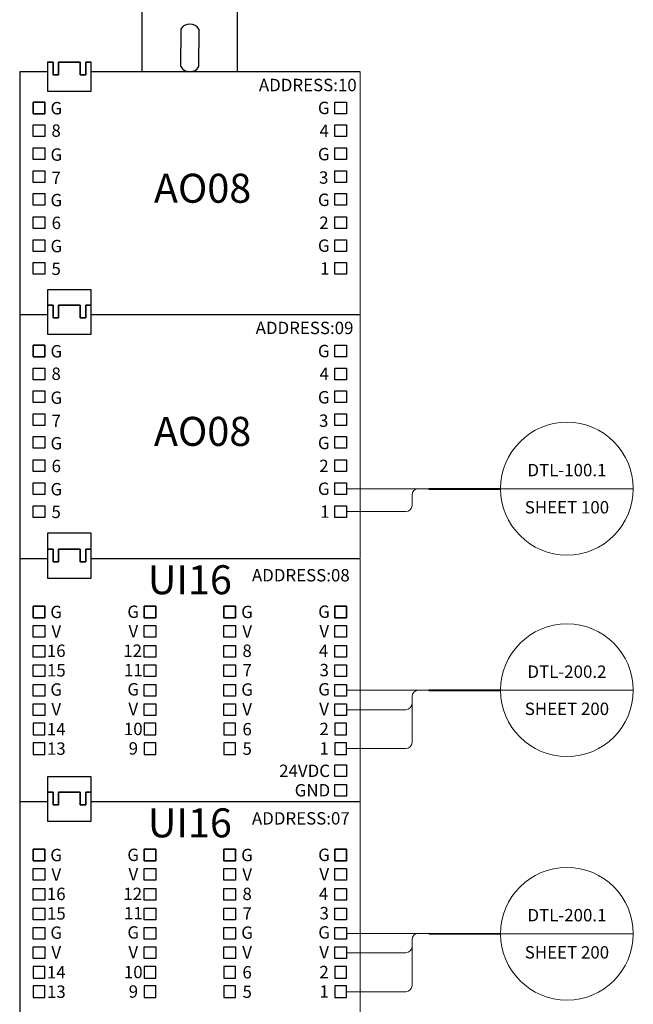
# Model space of a CAD drawing. Units: inches. Extents: x -92 to 26, y -30 to 24.
# Drawn here: x 21 to 26, y 8 to 16 of the extents above; entities that cross this region are included whole.
import ezdxf
from ezdxf.enums import TextEntityAlignment as Align

# ---------------------------------------------------------------- set-up
doc = ezdxf.new("R2010")
doc.units = ezdxf.units.IN
doc.header["$MEASUREMENT"] = 0
doc.styles.get("Standard").update_dxf_attribs({"font": 'arial.ttf'})

msp = doc.modelspace()

# ---------------------------------------------------------------- linework, layer by layer
at = {"color": 18, "linetype": 'Continuous', "true_color": 0x000000}
for p, q in [((22.0257, 15.4771), (22.0257, 20.0142)), ((22.7931, 15.4771), (22.7931, 20.0142)), ((22.3356, 15.8218), (22.3356, 15.6699)), ((22.3356, 15.8218), (22.3356, 15.6699)), ((22.4832, 15.8218), (22.4832, 15.6699)), ((22.4832, 15.8218), (22.4832, 15.6699)), ((22.3356, 15.5179), (22.3356, 15.6699)), ((22.3356, 15.5179), (22.3356, 15.6699)), ((22.4832, 15.5179), (22.4832, 15.6699)), ((22.4832, 15.5179), (22.4832, 15.6699)), ((21.2609, 15.554), (21.2609, 15.3199)), ((21.2609, 15.554), (21.3048, 15.554)), ((21.3048, 15.554), (21.2609, 15.554)), ((21.3048, 15.554), (21.2609, 15.554)), ((21.3048, 15.554), (21.2609, 15.554)), ((21.2609, 15.554), (21.2609, 15.3199)), ((21.2609, 15.554), (21.3048, 15.554)), ((21.3048, 15.554), (21.2609, 15.554)), ((21.3048, 15.554), (21.2609, 15.554)), ((21.3048, 15.554), (21.2609, 15.554)), ((21.3048, 15.4516), (21.3048, 15.554)), ((21.3048, 15.554), (21.3048, 15.4516)), ((21.3048, 15.4516), (21.3048, 15.554)), ((21.3048, 15.554), (21.3048, 15.4516)), ((21.3048, 15.4516), (21.3048, 15.554)), ((21.3048, 15.554), (21.3048, 15.4516)), ((21.3048, 15.4516), (21.3048, 15.554)), ((21.3048, 15.554), (21.3048, 15.4516)), ((21.3487, 15.4516), (21.3487, 15.554)), ((21.3487, 15.554), (21.3487, 15.4516)), ((21.3487, 15.4516), (21.3487, 15.554)), ((21.3487, 15.554), (21.5244, 15.554)), ((21.5244, 15.554), (21.3487, 15.554)), ((21.3487, 15.554), (21.5244, 15.554)), ((21.5244, 15.554), (21.3487, 15.554)), ((21.5244, 15.554), (21.3487, 15.554)), ((21.3487, 15.554), (21.3487, 15.4516)), ((21.3487, 15.4516), (21.3487, 15.554)), ((21.3487, 15.554), (21.3487, 15.4516)), ((21.3487, 15.4516), (21.3487, 15.554)), ((21.3487, 15.554), (21.5244, 15.554)), ((21.5244, 15.554), (21.3487, 15.554)), ((21.3487, 15.554), (21.5244, 15.554)), ((21.5244, 15.554), (21.3487, 15.554)), ((21.5244, 15.554), (21.3487, 15.554)), ((21.3487, 15.554), (21.3487, 15.4516)), ((21.5244, 15.4516), (21.5244, 15.554)), ((21.5244, 15.554), (21.5244, 15.4516)), ((21.5244, 15.4516), (21.5244, 15.554)), ((21.5244, 15.554), (21.5244, 15.4516)), ((21.5244, 15.4516), (21.5244, 15.554)), ((21.5244, 15.554), (21.5244, 15.4516)), ((21.5244, 15.4516), (21.5244, 15.554)), ((21.5244, 15.554), (21.5244, 15.4516)), ((21.5683, 15.4516), (21.5683, 15.554)), ((21.5683, 15.554), (21.5683, 15.4516)), ((21.5683, 15.4516), (21.5683, 15.554)), ((21.5683, 15.554), (21.6122, 15.554)), ((21.6122, 15.554), (21.5683, 15.554)), ((21.5683, 15.554), (21.6122, 15.554)), ((21.6122, 15.554), (21.5683, 15.554)), ((21.6122, 15.554), (21.5683, 15.554)), ((21.5683, 15.554), (21.5683, 15.4516)), ((21.5683, 15.4516), (21.5683, 15.554)), ((21.5683, 15.554), (21.5683, 15.4516)), ((21.5683, 15.4516), (21.5683, 15.554)), ((21.5683, 15.554), (21.6122, 15.554)), ((21.6122, 15.554), (21.5683, 15.554)), ((21.5683, 15.554), (21.6122, 15.554)), ((21.6122, 15.554), (21.5683, 15.554)), ((21.6122, 15.554), (21.5683, 15.554)), ((21.5683, 15.554), (21.5683, 15.4516)), ((21.6122, 15.3199), (21.6122, 15.554)), ((21.6122, 15.3199), (21.6122, 15.554)), ((21.0356, 15.4771), (21.0356, 13.5145)), ((21.2609, 15.4771), (21.0356, 15.4771)), ((21.2609, 15.4771), (21.0356, 15.4771)), ((21.0356, 15.4771), (21.0356, 12.7295)), ((21.2609, 15.4771), (21.0356, 15.4771)), ((21.2609, 15.4771), (21.0356, 15.4771)), ((21.3048, 15.4516), (21.3487, 15.4516)), ((21.3487, 15.4516), (21.3048, 15.4516)), ((21.3048, 15.4516), (21.3487, 15.4516)), ((21.3487, 15.4516), (21.3048, 15.4516)), ((21.3048, 15.4516), (21.3487, 15.4516)), ((21.3487, 15.4516), (21.3048, 15.4516)), ((21.3048, 15.4516), (21.3487, 15.4516)), ((21.3487, 15.4516), (21.3048, 15.4516)), ((21.5244, 15.4516), (21.5683, 15.4516)), ((21.5683, 15.4516), (21.5244, 15.4516)), ((21.5244, 15.4516), (21.5683, 15.4516)), ((21.5683, 15.4516), (21.5244, 15.4516)), ((21.5244, 15.4516), (21.5683, 15.4516)), ((21.5683, 15.4516), (21.5244, 15.4516)), ((21.5244, 15.4516), (21.5683, 15.4516)), ((21.5683, 15.4516), (21.5244, 15.4516)), ((23.7832, 15.4771), (21.6122, 15.4771)), ((23.7832, 15.4771), (21.6122, 15.4771)), ((23.7832, 15.4771), (21.6122, 15.4771)), ((23.7832, 15.4771), (21.6122, 15.4771)), ((23.7832, 15.4771), (21.6122, 15.4771)), ((23.7832, 15.4771), (21.6122, 15.4771)), ((21.2609, 15.3199), (21.6122, 15.3199)), ((21.6122, 13.7158), (21.2609, 13.7158)), ((21.2609, 13.7158), (21.2609, 13.5914)), ((21.6122, 13.7158), (21.2609, 13.7158)), ((21.2609, 13.7158), (21.2609, 13.5914)), ((21.6122, 13.5914), (21.6122, 13.7158)), ((21.6122, 13.5914), (21.6122, 13.7158)), ((21.0356, 13.5145), (21.0356, 11.5519)), ((21.2609, 13.5145), (21.0356, 13.5145)), ((21.2609, 13.5145), (21.0356, 13.5145)), ((21.0356, 13.5145), (21.0356, 11.5519)), ((21.2609, 13.5145), (21.0356, 13.5145)), ((21.2609, 13.5145), (21.0356, 13.5145)), ((21.0356, 13.5145), (21.0356, 11.5519)), ((21.0356, 13.5145), (21.0356, 10.7668)), ((21.2609, 13.5914), (21.2609, 13.3572)), ((21.2609, 13.5914), (21.3048, 13.5914)), ((21.3048, 13.5914), (21.2609, 13.5914)), ((21.3048, 13.5914), (21.2609, 13.5914)), ((21.3048, 13.5914), (21.2609, 13.5914)), ((21.2609, 13.5914), (21.2609, 13.3572)), ((21.2609, 13.5914), (21.3048, 13.5914)), ((21.3048, 13.5914), (21.2609, 13.5914)), ((21.3048, 13.5914), (21.2609, 13.5914)), ((21.3048, 13.5914), (21.2609, 13.5914)), ((21.3048, 13.489), (21.3048, 13.5914)), ((21.3048, 13.5914), (21.3048, 13.489)), ((21.3048, 13.489), (21.3048, 13.5914)), ((21.3048, 13.5914), (21.3048, 13.489)), ((21.3048, 13.489), (21.3048, 13.5914)), ((21.3048, 13.5914), (21.3048, 13.489)), ((21.3048, 13.489), (21.3048, 13.5914)), ((21.3048, 13.5914), (21.3048, 13.489)), ((21.3487, 13.489), (21.3487, 13.5914)), ((21.3487, 13.5914), (21.3487, 13.489)), ((21.3487, 13.489), (21.3487, 13.5914)), ((21.3487, 13.5914), (21.5244, 13.5914)), ((21.5244, 13.5914), (21.3487, 13.5914)), ((21.3487, 13.5914), (21.5244, 13.5914)), ((21.5244, 13.5914), (21.3487, 13.5914)), ((21.5244, 13.5914), (21.3487, 13.5914)), ((21.3487, 13.5914), (21.3487, 13.489)), ((21.3487, 13.489), (21.3487, 13.5914)), ((21.3487, 13.5914), (21.3487, 13.489)), ((21.3487, 13.489), (21.3487, 13.5914)), ((21.3487, 13.5914), (21.5244, 13.5914)), ((21.5244, 13.5914), (21.3487, 13.5914)), ((21.3487, 13.5914), (21.5244, 13.5914)), ((21.5244, 13.5914), (21.3487, 13.5914)), ((21.5244, 13.5914), (21.3487, 13.5914)), ((21.3487, 13.5914), (21.3487, 13.489)), ((21.5244, 13.489), (21.5244, 13.5914)), ((21.5244, 13.5914), (21.5244, 13.489)), ((21.5244, 13.489), (21.5244, 13.5914)), ((21.5244, 13.5914), (21.5244, 13.489)), ((21.5244, 13.489), (21.5244, 13.5914)), ((21.5244, 13.5914), (21.5244, 13.489)), ((21.5244, 13.489), (21.5244, 13.5914)), ((21.5244, 13.5914), (21.5244, 13.489)), ((21.5683, 13.489), (21.5683, 13.5914)), ((21.5683, 13.5914), (21.5683, 13.489)), ((21.5683, 13.489), (21.5683, 13.5914)), ((21.5683, 13.5914), (21.6122, 13.5914)), ((21.6122, 13.5914), (21.5683, 13.5914)), ((21.5683, 13.5914), (21.6122, 13.5914)), ((21.6122, 13.5914), (21.5683, 13.5914)), ((21.6122, 13.5914), (21.5683, 13.5914)), ((21.5683, 13.5914), (21.5683, 13.489)), ((21.5683, 13.489), (21.5683, 13.5914)), ((21.5683, 13.5914), (21.5683, 13.489)), ((21.5683, 13.489), (21.5683, 13.5914)), ((21.5683, 13.5914), (21.6122, 13.5914)), ((21.6122, 13.5914), (21.5683, 13.5914)), ((21.5683, 13.5914), (21.6122, 13.5914)), ((21.6122, 13.5914), (21.5683, 13.5914)), ((21.6122, 13.5914), (21.5683, 13.5914)), ((21.5683, 13.5914), (21.5683, 13.489)), ((21.6122, 13.3572), (21.6122, 13.5914)), ((21.6122, 13.3572), (21.6122, 13.5914)), ((23.7832, 13.5145), (21.6122, 13.5145)), ((23.7832, 13.5145), (21.6122, 13.5145)), ((23.7832, 13.5145), (21.6122, 13.5145)), ((23.7832, 13.5145), (21.6122, 13.5145)), ((23.7832, 13.5145), (21.6122, 13.5145)), ((23.7832, 13.5145), (21.6122, 13.5145)), ((21.3048, 13.489), (21.3487, 13.489)), ((21.3487, 13.489), (21.3048, 13.489)), ((21.3048, 13.489), (21.3487, 13.489)), ((21.3487, 13.489), (21.3048, 13.489)), ((21.3048, 13.489), (21.3487, 13.489)), ((21.3487, 13.489), (21.3048, 13.489)), ((21.3048, 13.489), (21.3487, 13.489)), ((21.3487, 13.489), (21.3048, 13.489)), ((21.5244, 13.489), (21.5683, 13.489)), ((21.5683, 13.489), (21.5244, 13.489)), ((21.5244, 13.489), (21.5683, 13.489)), ((21.5683, 13.489), (21.5244, 13.489)), ((21.5244, 13.489), (21.5683, 13.489)), ((21.5683, 13.489), (21.5244, 13.489)), ((21.5244, 13.489), (21.5683, 13.489)), ((21.5683, 13.489), (21.5244, 13.489)), ((21.2609, 13.3572), (21.6122, 13.3572)), ((21.6122, 11.7532), (21.2609, 11.7532)), ((21.2609, 11.7532), (21.2609, 11.6288)), ((21.6122, 11.6288), (21.6122, 11.7532)), ((21.2609, 11.6227), (21.2609, 11.3885)), ((21.2609, 11.6227), (21.3048, 11.6227)), ((21.3048, 11.6227), (21.2609, 11.6227)), ((21.3048, 11.6227), (21.2609, 11.6227)), ((21.3048, 11.6227), (21.2609, 11.6227)), ((21.2609, 11.6227), (21.2609, 11.3885)), ((21.2609, 11.6227), (21.3048, 11.6227)), ((21.3048, 11.6227), (21.2609, 11.6227)), ((21.3048, 11.6227), (21.2609, 11.6227)), ((21.3048, 11.6227), (21.2609, 11.6227)), ((21.3048, 11.5203), (21.3048, 11.6227)), ((21.3048, 11.6227), (21.3048, 11.5203)), ((21.3048, 11.5203), (21.3048, 11.6227)), ((21.3048, 11.6227), (21.3048, 11.5203)), ((21.3048, 11.5203), (21.3048, 11.6227)), ((21.3048, 11.6227), (21.3048, 11.5203)), ((21.3048, 11.5203), (21.3048, 11.6227)), ((21.3048, 11.6227), (21.3048, 11.5203)), ((21.3487, 11.5203), (21.3487, 11.6227)), ((21.3487, 11.6227), (21.3487, 11.5203)), ((21.3487, 11.5203), (21.3487, 11.6227)), ((21.3487, 11.6227), (21.5244, 11.6227)), ((21.5244, 11.6227), (21.3487, 11.6227)), ((21.3487, 11.6227), (21.5244, 11.6227)), ((21.5244, 11.6227), (21.3487, 11.6227)), ((21.5244, 11.6227), (21.3487, 11.6227)), ((21.3487, 11.6227), (21.3487, 11.5203)), ((21.3487, 11.5203), (21.3487, 11.6227)), ((21.3487, 11.6227), (21.3487, 11.5203)), ((21.3487, 11.5203), (21.3487, 11.6227)), ((21.3487, 11.6227), (21.5244, 11.6227)), ((21.5244, 11.6227), (21.3487, 11.6227)), ((21.3487, 11.6227), (21.5244, 11.6227)), ((21.5244, 11.6227), (21.3487, 11.6227)), ((21.5244, 11.6227), (21.3487, 11.6227)), ((21.3487, 11.6227), (21.3487, 11.5203)), ((21.5244, 11.5203), (21.5244, 11.6227)), ((21.5244, 11.6227), (21.5244, 11.5203)), ((21.5244, 11.5203), (21.5244, 11.6227)), ((21.5244, 11.6227), (21.5244, 11.5203)), ((21.5244, 11.5203), (21.5244, 11.6227)), ((21.5244, 11.6227), (21.5244, 11.5203)), ((21.5244, 11.5203), (21.5244, 11.6227)), ((21.5244, 11.6227), (21.5244, 11.5203)), ((21.5683, 11.5203), (21.5683, 11.6227)), ((21.5683, 11.6227), (21.5683, 11.5203)), ((21.5683, 11.5203), (21.5683, 11.6227)), ((21.5683, 11.6227), (21.6122, 11.6227)), ((21.6122, 11.6227), (21.5683, 11.6227)), ((21.5683, 11.6227), (21.6122, 11.6227)), ((21.6122, 11.6227), (21.5683, 11.6227)), ((21.6122, 11.6227), (21.5683, 11.6227)), ((21.5683, 11.6227), (21.5683, 11.5203)), ((21.5683, 11.5203), (21.5683, 11.6227)), ((21.5683, 11.6227), (21.5683, 11.5203)), ((21.5683, 11.5203), (21.5683, 11.6227)), ((21.5683, 11.6227), (21.6122, 11.6227)), ((21.6122, 11.6227), (21.5683, 11.6227)), ((21.5683, 11.6227), (21.6122, 11.6227)), ((21.6122, 11.6227), (21.5683, 11.6227)), ((21.6122, 11.6227), (21.5683, 11.6227)), ((21.5683, 11.6227), (21.5683, 11.5203)), ((21.6122, 11.3885), (21.6122, 11.6227)), ((21.6122, 11.3885), (21.6122, 11.6227)), ((21.0356, 11.5458), (21.0356, 9.5832)), ((21.2609, 11.5458), (21.0356, 11.5458)), ((21.2609, 11.5458), (21.0356, 11.5458)), ((21.0356, 11.5458), (21.0356, 8.7981)), ((21.2609, 11.5458), (21.0356, 11.5458)), ((21.2609, 11.5458), (21.0356, 11.5458)), ((23.7832, 11.5458), (21.6122, 11.5458)), ((23.7832, 11.5458), (21.6122, 11.5458)), ((23.7832, 11.5458), (21.6122, 11.5458)), ((23.7832, 11.5458), (21.6122, 11.5458)), ((23.7832, 11.5458), (21.6122, 11.5458)), ((21.3048, 11.5203), (21.3487, 11.5203)), ((21.3487, 11.5203), (21.3048, 11.5203)), ((21.3048, 11.5203), (21.3487, 11.5203)), ((21.3487, 11.5203), (21.3048, 11.5203)), ((21.3048, 11.5203), (21.3487, 11.5203)), ((21.3487, 11.5203), (21.3048, 11.5203)), ((21.3048, 11.5203), (21.3487, 11.5203)), ((21.3487, 11.5203), (21.3048, 11.5203)), ((21.5244, 11.5203), (21.5683, 11.5203)), ((21.5683, 11.5203), (21.5244, 11.5203)), ((21.5244, 11.5203), (21.5683, 11.5203)), ((21.5683, 11.5203), (21.5244, 11.5203)), ((21.5244, 11.5203), (21.5683, 11.5203)), ((21.5683, 11.5203), (21.5244, 11.5203)), ((21.5244, 11.5203), (21.5683, 11.5203)), ((21.5683, 11.5203), (21.5244, 11.5203)), ((21.2609, 11.3885), (21.6122, 11.3885)), ((21.6122, 9.7845), (21.2609, 9.7845)), ((21.2609, 9.7845), (21.2609, 9.6601)), ((21.6122, 9.7845), (21.2609, 9.7845)), ((21.2609, 9.7845), (21.2609, 9.6601)), ((21.6122, 9.6601), (21.6122, 9.7845)), ((21.6122, 9.6601), (21.6122, 9.7845)), ((21.2609, 9.6601), (21.2609, 9.4259)), ((21.2609, 9.6601), (21.3048, 9.6601)), ((21.3048, 9.6601), (21.2609, 9.6601)), ((21.3048, 9.6601), (21.2609, 9.6601)), ((21.3048, 9.6601), (21.2609, 9.6601)), ((21.2609, 9.6601), (21.2609, 9.4259)), ((21.2609, 9.6601), (21.3048, 9.6601)), ((21.3048, 9.6601), (21.2609, 9.6601)), ((21.3048, 9.6601), (21.2609, 9.6601)), ((21.3048, 9.6601), (21.2609, 9.6601)), ((21.3048, 9.5576), (21.3048, 9.6601)), ((21.3048, 9.6601), (21.3048, 9.5576)), ((21.3048, 9.5576), (21.3048, 9.6601)), ((21.3048, 9.6601), (21.3048, 9.5576)), ((21.3048, 9.5576), (21.3048, 9.6601)), ((21.3048, 9.6601), (21.3048, 9.5576)), ((21.3048, 9.5576), (21.3048, 9.6601)), ((21.3048, 9.6601), (21.3048, 9.5576)), ((21.3487, 9.5576), (21.3487, 9.6601)), ((21.3487, 9.6601), (21.3487, 9.5576)), ((21.3487, 9.5576), (21.3487, 9.6601)), ((21.3487, 9.6601), (21.5244, 9.6601)), ((21.5244, 9.6601), (21.3487, 9.6601)), ((21.3487, 9.6601), (21.5244, 9.6601)), ((21.5244, 9.6601), (21.3487, 9.6601)), ((21.5244, 9.6601), (21.3487, 9.6601)), ((21.3487, 9.6601), (21.3487, 9.5576)), ((21.3487, 9.5576), (21.3487, 9.6601)), ((21.3487, 9.6601), (21.3487, 9.5576)), ((21.3487, 9.5576), (21.3487, 9.6601)), ((21.3487, 9.6601), (21.5244, 9.6601)), ((21.5244, 9.6601), (21.3487, 9.6601)), ((21.3487, 9.6601), (21.5244, 9.6601)), ((21.5244, 9.6601), (21.3487, 9.6601)), ((21.5244, 9.6601), (21.3487, 9.6601)), ((21.3487, 9.6601), (21.3487, 9.5576)), ((21.5244, 9.5576), (21.5244, 9.6601)), ((21.5244, 9.6601), (21.5244, 9.5576)), ((21.5244, 9.5576), (21.5244, 9.6601)), ((21.5244, 9.6601), (21.5244, 9.5576)), ((21.5244, 9.5576), (21.5244, 9.6601)), ((21.5244, 9.6601), (21.5244, 9.5576)), ((21.5244, 9.5576), (21.5244, 9.6601)), ((21.5244, 9.6601), (21.5244, 9.5576)), ((21.5683, 9.5576), (21.5683, 9.6601)), ((21.5683, 9.6601), (21.5683, 9.5576)), ((21.5683, 9.5576), (21.5683, 9.6601)), ((21.5683, 9.6601), (21.6122, 9.6601)), ((21.6122, 9.6601), (21.5683, 9.6601)), ((21.5683, 9.6601), (21.6122, 9.6601)), ((21.6122, 9.6601), (21.5683, 9.6601)), ((21.6122, 9.6601), (21.5683, 9.6601)), ((21.5683, 9.6601), (21.5683, 9.5576)), ((21.5683, 9.5576), (21.5683, 9.6601)), ((21.5683, 9.6601), (21.5683, 9.5576)), ((21.5683, 9.5576), (21.5683, 9.6601)), ((21.5683, 9.6601), (21.6122, 9.6601)), ((21.6122, 9.6601), (21.5683, 9.6601)), ((21.5683, 9.6601), (21.6122, 9.6601)), ((21.6122, 9.6601), (21.5683, 9.6601)), ((21.6122, 9.6601), (21.5683, 9.6601)), ((21.5683, 9.6601), (21.5683, 9.5576)), ((21.6122, 9.4259), (21.6122, 9.6601)), ((21.6122, 9.4259), (21.6122, 9.6601)), ((21.2609, 9.5832), (21.0356, 9.5832)), ((21.2609, 9.5832), (21.0356, 9.5832)), ((21.0356, 9.5832), (21.0356, 7.6205)), ((21.2609, 9.5832), (21.0356, 9.5832)), ((21.2609, 9.5832), (21.0356, 9.5832)), ((21.3048, 9.5576), (21.3487, 9.5576)), ((21.3487, 9.5576), (21.3048, 9.5576)), ((21.3048, 9.5576), (21.3487, 9.5576)), ((21.3487, 9.5576), (21.3048, 9.5576)), ((21.3048, 9.5576), (21.3487, 9.5576)), ((21.3487, 9.5576), (21.3048, 9.5576)), ((21.3048, 9.5576), (21.3487, 9.5576)), ((21.3487, 9.5576), (21.3048, 9.5576)), ((21.5244, 9.5576), (21.5683, 9.5576)), ((21.5683, 9.5576), (21.5244, 9.5576)), ((21.5244, 9.5576), (21.5683, 9.5576)), ((21.5683, 9.5576), (21.5244, 9.5576)), ((21.5244, 9.5576), (21.5683, 9.5576)), ((21.5683, 9.5576), (21.5244, 9.5576)), ((21.5244, 9.5576), (21.5683, 9.5576)), ((21.5683, 9.5576), (21.5244, 9.5576)), ((23.7832, 9.5832), (21.6122, 9.5832)), ((23.7832, 9.5832), (21.6122, 9.5832)), ((23.7832, 9.5832), (21.6122, 9.5832)), ((23.7832, 9.5832), (21.6122, 9.5832)), ((23.7832, 9.5832), (21.6122, 9.5832)), ((23.7832, 9.5832), (21.6122, 9.5832)), ((21.2609, 9.4259), (21.6122, 9.4259))]:
    msp.add_line(p, q, dxfattribs=at)
at = {"lineweight": 20}
for p, q in [((23.7832, 13.5145), (23.7832, 15.4771)), ((23.7832, 11.5519), (23.7832, 13.5145)), ((23.7832, 11.5519), (23.7832, 13.5145)), ((23.7832, 9.5832), (23.7832, 11.5458)), ((23.7832, 7.6205), (23.7832, 9.5832))]:
    msp.add_line(p, q, dxfattribs=at)
at = {"color": 18, "lineweight": 18, "true_color": 0x000000}
for p, q in [((23.6753, 12.111), (24.3399, 12.111)), ((25.9897, 12.111), (24.9181, 12.111)), ((24.2031, 11.9765), (24.2031, 12.061)), ((23.6753, 11.9265), (24.1531, 11.9265)), ((23.6753, 10.4838), (24.3399, 10.4838)), ((24.2031, 10.063), (24.2031, 10.4338)), ((25.9897, 10.4838), (24.9181, 10.4838)), ((23.6753, 10.3268), (24.1531, 10.3268)), ((24.1531, 10.013), (23.6753, 10.013)), ((23.6753, 8.5211), (24.3399, 8.5211)), ((25.9897, 8.5181), (24.9181, 8.5181)), ((24.2031, 8.1003), (24.2031, 8.4711)), ((23.6753, 8.3642), (24.1531, 8.3642)), ((24.1531, 8.0503), (23.6753, 8.0503))]:
    msp.add_line(p, q, dxfattribs=at)
at = {"lineweight": 40}
for p, q in [((24.3399, 12.111), (24.9181, 12.111)), ((24.3399, 10.4838), (24.9181, 10.4838))]:
    msp.add_line(p, q, dxfattribs=at)
at = {"linetype": 'Continuous', "lineweight": 20}
msp.add_line((23.7832, 11.5458), (21.6122, 11.5458), dxfattribs=at)
at = {"color": 18, "lineweight": 40, "true_color": 0x000000}
msp.add_line((24.3399, 8.5211), (24.9181, 8.5181), dxfattribs=at)
at = {"color": 18, "linetype": 'Continuous', "true_color": 0x000000}
for points in [[(21.2379, 15.1377), (21.2379, 15.2319), (21.1435, 15.2319), (21.1435, 15.1377), (21.2379, 15.1377)], [(21.1435, 15.1377), (21.1435, 15.2319), (21.2379, 15.2319), (21.2379, 15.1377), (21.1435, 15.1377)], [(23.5809, 15.1377), (23.5809, 15.2319), (23.6753, 15.2319), (23.6753, 15.1377), (23.5809, 15.1377)], [(21.1435, 14.9532), (21.1435, 15.0474), (21.2379, 15.0474), (21.2379, 14.9532), (21.1435, 14.9532)], [(23.5809, 14.9532), (23.5809, 15.0474), (23.6753, 15.0474), (23.6753, 14.9532), (23.5809, 14.9532)], [(21.1435, 14.7686), (21.1435, 14.8628), (21.2379, 14.8628), (21.2379, 14.7686), (21.1435, 14.7686)], [(23.5809, 14.7686), (23.5809, 14.8628), (23.6753, 14.8628), (23.6753, 14.7686), (23.5809, 14.7686)], [(21.1435, 14.5841), (21.1435, 14.6783), (21.2379, 14.6783), (21.2379, 14.5841), (21.1435, 14.5841)], [(23.5809, 14.5841), (23.5809, 14.6783), (23.6753, 14.6783), (23.6753, 14.5841), (23.5809, 14.5841)], [(21.1435, 14.3995), (21.1435, 14.4938), (21.2379, 14.4938), (21.2379, 14.3995), (21.1435, 14.3995)], [(23.5809, 14.3995), (23.5809, 14.4938), (23.6753, 14.4938), (23.6753, 14.3995), (23.5809, 14.3995)], [(21.1435, 14.2111), (21.1435, 14.3053), (21.2379, 14.3053), (21.2379, 14.2111), (21.1435, 14.2111)], [(23.5809, 14.2111), (23.5809, 14.3053), (23.6753, 14.3053), (23.6753, 14.2111), (23.5809, 14.2111)], [(21.1435, 14.0265), (21.1435, 14.1207), (21.2379, 14.1207), (21.2379, 14.0265), (21.1435, 14.0265)], [(23.5809, 14.0265), (23.5809, 14.1207), (23.6753, 14.1207), (23.6753, 14.0265), (23.5809, 14.0265)], [(21.1435, 13.842), (21.1435, 13.9362), (21.2379, 13.9362), (21.2379, 13.842), (21.1435, 13.842)], [(23.5809, 13.842), (23.5809, 13.9362), (23.6753, 13.9362), (23.6753, 13.842), (23.5809, 13.842)], [(21.2379, 13.1751), (21.2379, 13.2693), (21.1435, 13.2693), (21.1435, 13.1751), (21.2379, 13.1751)], [(21.1435, 13.1751), (21.1435, 13.2693), (21.2379, 13.2693), (21.2379, 13.1751), (21.1435, 13.1751)], [(23.5809, 13.1751), (23.5809, 13.2693), (23.6753, 13.2693), (23.6753, 13.1751), (23.5809, 13.1751)], [(21.1435, 12.9905), (21.1435, 13.0847), (21.2379, 13.0847), (21.2379, 12.9905), (21.1435, 12.9905)], [(23.5809, 12.9905), (23.5809, 13.0847), (23.6753, 13.0847), (23.6753, 12.9905), (23.5809, 12.9905)], [(21.1435, 12.806), (21.1435, 12.9002), (21.2379, 12.9002), (21.2379, 12.806), (21.1435, 12.806)], [(23.5809, 12.806), (23.5809, 12.9002), (23.6753, 12.9002), (23.6753, 12.806), (23.5809, 12.806)], [(21.1435, 12.6214), (21.1435, 12.7157), (21.2379, 12.7157), (21.2379, 12.6214), (21.1435, 12.6214)], [(23.5809, 12.6214), (23.5809, 12.7157), (23.6753, 12.7157), (23.6753, 12.6214), (23.5809, 12.6214)], [(21.1435, 12.4369), (21.1435, 12.5311), (21.2379, 12.5311), (21.2379, 12.4369), (21.1435, 12.4369)], [(23.5809, 12.4369), (23.5809, 12.5311), (23.6753, 12.5311), (23.6753, 12.4369), (23.5809, 12.4369)], [(21.1435, 12.2484), (21.1435, 12.3426), (21.2379, 12.3426), (21.2379, 12.2484), (21.1435, 12.2484)], [(23.5809, 12.2484), (23.5809, 12.3426), (23.6753, 12.3426), (23.6753, 12.2484), (23.5809, 12.2484)], [(21.1435, 12.0639), (21.1435, 12.1581), (21.2379, 12.1581), (21.2379, 12.0639), (21.1435, 12.0639)], [(23.5809, 12.0639), (23.5809, 12.1581), (23.6753, 12.1581), (23.6753, 12.0639), (23.5809, 12.0639)], [(21.1435, 11.8793), (21.1435, 11.9736), (21.2379, 11.9736), (21.2379, 11.8793), (21.1435, 11.8793)], [(23.5809, 11.8793), (23.5809, 11.9736), (23.6753, 11.9736), (23.6753, 11.8793), (23.5809, 11.8793)], [(21.2379, 11.0689), (21.2379, 11.1631), (21.1435, 11.1631), (21.1435, 11.0689), (21.2379, 11.0689)], [(21.1435, 11.0689), (21.1435, 11.1631), (21.2379, 11.1631), (21.2379, 11.0689), (21.1435, 11.0689)], [(22.1344, 11.0689), (22.1344, 11.1631), (22.0399, 11.1631), (22.0399, 11.0689), (22.1344, 11.0689)], [(22.0399, 11.0689), (22.0399, 11.1631), (22.1344, 11.1631), (22.1344, 11.0689), (22.0399, 11.0689)], [(22.7789, 11.0689), (22.7789, 11.1631), (22.6844, 11.1631), (22.6844, 11.0689), (22.7789, 11.0689)], [(22.6844, 11.0689), (22.6844, 11.1631), (22.7789, 11.1631), (22.7789, 11.0689), (22.6844, 11.0689)], [(23.6753, 11.0689), (23.6753, 11.1631), (23.5809, 11.1631), (23.5809, 11.0689), (23.6753, 11.0689)], [(23.5809, 11.0689), (23.5809, 11.1631), (23.6753, 11.1631), (23.6753, 11.0689), (23.5809, 11.0689)], [(23.6753, 11.0689), (23.6753, 11.1631), (23.5809, 11.1631), (23.5809, 11.0689), (23.6753, 11.0689)], [(23.5809, 11.0689), (23.5809, 11.1631), (23.6753, 11.1631), (23.6753, 11.0689), (23.5809, 11.0689)], [(21.1435, 10.912), (21.1435, 11.0062), (21.2379, 11.0062), (21.2379, 10.912), (21.1435, 10.912)], [(22.0399, 10.912), (22.0399, 11.0062), (22.1344, 11.0062), (22.1344, 10.912), (22.0399, 10.912)], [(22.6844, 10.912), (22.6844, 11.0062), (22.7789, 11.0062), (22.7789, 10.912), (22.6844, 10.912)], [(23.5809, 10.912), (23.5809, 11.0062), (23.6753, 11.0062), (23.6753, 10.912), (23.5809, 10.912)], [(21.1435, 10.7506), (21.1435, 10.8448), (21.2379, 10.8448), (21.2379, 10.7506), (21.1435, 10.7506)], [(22.0399, 10.7506), (22.0399, 10.8448), (22.1344, 10.8448), (22.1344, 10.7506), (22.0399, 10.7506)], [(22.6844, 10.7506), (22.6844, 10.8448), (22.7789, 10.8448), (22.7789, 10.7506), (22.6844, 10.7506)], [(23.5809, 10.7506), (23.5809, 10.8448), (23.6753, 10.8448), (23.6753, 10.7506), (23.5809, 10.7506)], [(21.1435, 10.5936), (21.1435, 10.6878), (21.2379, 10.6878), (21.2379, 10.5936), (21.1435, 10.5936)], [(22.0399, 10.5936), (22.0399, 10.6878), (22.1344, 10.6878), (22.1344, 10.5936), (22.0399, 10.5936)], [(22.6844, 10.5936), (22.6844, 10.6878), (22.7789, 10.6878), (22.7789, 10.5936), (22.6844, 10.5936)], [(23.5809, 10.5936), (23.5809, 10.6878), (23.6753, 10.6878), (23.6753, 10.5936), (23.5809, 10.5936)], [(21.1435, 10.4367), (21.1435, 10.5309), (21.2379, 10.5309), (21.2379, 10.4367), (21.1435, 10.4367)], [(22.0399, 10.4367), (22.0399, 10.5309), (22.1344, 10.5309), (22.1344, 10.4367), (22.0399, 10.4367)], [(22.6844, 10.4367), (22.6844, 10.5309), (22.7789, 10.5309), (22.7789, 10.4367), (22.6844, 10.4367)], [(23.5809, 10.4367), (23.5809, 10.5309), (23.6753, 10.5309), (23.6753, 10.4367), (23.5809, 10.4367)], [(21.1435, 10.2797), (21.1435, 10.3739), (21.2379, 10.3739), (21.2379, 10.2797), (21.1435, 10.2797)], [(22.0399, 10.2797), (22.0399, 10.3739), (22.1344, 10.3739), (22.1344, 10.2797), (22.0399, 10.2797)], [(22.6844, 10.2797), (22.6844, 10.3739), (22.7789, 10.3739), (22.7789, 10.2797), (22.6844, 10.2797)], [(23.5809, 10.2797), (23.5809, 10.3739), (23.6753, 10.3739), (23.6753, 10.2797), (23.5809, 10.2797)], [(21.1435, 10.217), (21.1435, 10.1228), (21.2379, 10.1228), (21.2379, 10.217), (21.1435, 10.217)], [(22.0399, 10.217), (22.0399, 10.1228), (22.1344, 10.1228), (22.1344, 10.217), (22.0399, 10.217)], [(22.6844, 10.217), (22.6844, 10.1228), (22.7789, 10.1228), (22.7789, 10.217), (22.6844, 10.217)], [(23.5809, 10.217), (23.5809, 10.1228), (23.6753, 10.1228), (23.6753, 10.217), (23.5809, 10.217)], [(21.1435, 10.0601), (21.1435, 9.9659), (21.2379, 9.9659), (21.2379, 10.0601), (21.1435, 10.0601)], [(22.0399, 10.0601), (22.0399, 9.9659), (22.1344, 9.9659), (22.1344, 10.0601), (22.0399, 10.0601)], [(22.6844, 10.0601), (22.6844, 9.9659), (22.7789, 9.9659), (22.7789, 10.0601), (22.6844, 10.0601)], [(23.5809, 10.0601), (23.5809, 9.9659), (23.6753, 9.9659), (23.6753, 10.0601), (23.5809, 10.0601)], [(23.5809, 9.7863), (23.5809, 9.8805), (23.6753, 9.8805), (23.6753, 9.7863), (23.5809, 9.7863)], [(23.5809, 9.6293), (23.5809, 9.7235), (23.6753, 9.7235), (23.6753, 9.6293), (23.5809, 9.6293)], [(21.2379, 9.1063), (21.2379, 9.2005), (21.1435, 9.2005), (21.1435, 9.1063), (21.2379, 9.1063)], [(21.2379, 9.1063), (21.2379, 9.2005), (21.1435, 9.2005), (21.1435, 9.1063), (21.2379, 9.1063)], [(21.1435, 9.1063), (21.1435, 9.2005), (21.2379, 9.2005), (21.2379, 9.1063), (21.1435, 9.1063)], [(22.1344, 9.1063), (22.1344, 9.2005), (22.0399, 9.2005), (22.0399, 9.1063), (22.1344, 9.1063)], [(22.0399, 9.1063), (22.0399, 9.2005), (22.1344, 9.2005), (22.1344, 9.1063), (22.0399, 9.1063)], [(22.7789, 9.1063), (22.7789, 9.2005), (22.6844, 9.2005), (22.6844, 9.1063), (22.7789, 9.1063)], [(22.6844, 9.1063), (22.6844, 9.2005), (22.7789, 9.2005), (22.7789, 9.1063), (22.6844, 9.1063)], [(23.6753, 9.1063), (23.6753, 9.2005), (23.5809, 9.2005), (23.5809, 9.1063), (23.6753, 9.1063)], [(23.5809, 9.1063), (23.5809, 9.2005), (23.6753, 9.2005), (23.6753, 9.1063), (23.5809, 9.1063)], [(23.6753, 9.1063), (23.6753, 9.2005), (23.5809, 9.2005), (23.5809, 9.1063), (23.6753, 9.1063)], [(23.5809, 9.1063), (23.5809, 9.2005), (23.6753, 9.2005), (23.6753, 9.1063), (23.5809, 9.1063)], [(21.1435, 8.9493), (21.1435, 9.0436), (21.2379, 9.0436), (21.2379, 8.9493), (21.1435, 8.9493)], [(22.0399, 8.9493), (22.0399, 9.0436), (22.1344, 9.0436), (22.1344, 8.9493), (22.0399, 8.9493)], [(22.6844, 8.9493), (22.6844, 9.0436), (22.7789, 9.0436), (22.7789, 8.9493), (22.6844, 8.9493)], [(23.5809, 8.9493), (23.5809, 9.0436), (23.6753, 9.0436), (23.6753, 8.9493), (23.5809, 8.9493)], [(21.1435, 8.7879), (21.1435, 8.8821), (21.2379, 8.8821), (21.2379, 8.7879), (21.1435, 8.7879)], [(22.0399, 8.7879), (22.0399, 8.8821), (22.1344, 8.8821), (22.1344, 8.7879), (22.0399, 8.7879)], [(22.6844, 8.7879), (22.6844, 8.8821), (22.7789, 8.8821), (22.7789, 8.7879), (22.6844, 8.7879)], [(23.5809, 8.7879), (23.5809, 8.8821), (23.6753, 8.8821), (23.6753, 8.7879), (23.5809, 8.7879)], [(21.1435, 8.631), (21.1435, 8.7252), (21.2379, 8.7252), (21.2379, 8.631), (21.1435, 8.631)], [(22.0399, 8.631), (22.0399, 8.7252), (22.1344, 8.7252), (22.1344, 8.631), (22.0399, 8.631)], [(22.6844, 8.631), (22.6844, 8.7252), (22.7789, 8.7252), (22.7789, 8.631), (22.6844, 8.631)], [(23.5809, 8.631), (23.5809, 8.7252), (23.6753, 8.7252), (23.6753, 8.631), (23.5809, 8.631)], [(21.1435, 8.474), (21.1435, 8.5682), (21.2379, 8.5682), (21.2379, 8.474), (21.1435, 8.474)], [(22.0399, 8.474), (22.0399, 8.5682), (22.1344, 8.5682), (22.1344, 8.474), (22.0399, 8.474)], [(22.6844, 8.474), (22.6844, 8.5682), (22.7789, 8.5682), (22.7789, 8.474), (22.6844, 8.474)], [(23.5809, 8.474), (23.5809, 8.5682), (23.6753, 8.5682), (23.6753, 8.474), (23.5809, 8.474)], [(21.1435, 8.3171), (21.1435, 8.4113), (21.2379, 8.4113), (21.2379, 8.3171), (21.1435, 8.3171)], [(22.0399, 8.3171), (22.0399, 8.4113), (22.1344, 8.4113), (22.1344, 8.3171), (22.0399, 8.3171)], [(22.6844, 8.3171), (22.6844, 8.4113), (22.7789, 8.4113), (22.7789, 8.3171), (22.6844, 8.3171)], [(23.5809, 8.3171), (23.5809, 8.4113), (23.6753, 8.4113), (23.6753, 8.3171), (23.5809, 8.3171)], [(21.1435, 8.2544), (21.1435, 8.1602), (21.2379, 8.1602), (21.2379, 8.2544), (21.1435, 8.2544)], [(22.0399, 8.2544), (22.0399, 8.1602), (22.1344, 8.1602), (22.1344, 8.2544), (22.0399, 8.2544)], [(22.6844, 8.2544), (22.6844, 8.1602), (22.7789, 8.1602), (22.7789, 8.2544), (22.6844, 8.2544)], [(23.5809, 8.2544), (23.5809, 8.1602), (23.6753, 8.1602), (23.6753, 8.2544), (23.5809, 8.2544)], [(21.1435, 8.0974), (21.1435, 8.0032), (21.2379, 8.0032), (21.2379, 8.0974), (21.1435, 8.0974)], [(22.0399, 8.0974), (22.0399, 8.0032), (22.1344, 8.0032), (22.1344, 8.0974), (22.0399, 8.0974)], [(22.6844, 8.0974), (22.6844, 8.0032), (22.7789, 8.0032), (22.7789, 8.0974), (22.6844, 8.0974)], [(23.5809, 8.0974), (23.5809, 8.0032), (23.6753, 8.0032), (23.6753, 8.0974), (23.5809, 8.0974)]]:
    msp.add_lwpolyline(points, dxfattribs=at)
at = {"color": 18, "lineweight": 18, "true_color": 0x000000}
for centre in [(25.4539, 12.111), (25.4539, 10.4838), (25.4539, 8.5181)]:
    msp.add_circle(centre, 0.5358, dxfattribs=at)
at = {"color": 18, "linetype": 'Continuous', "true_color": 0x000000}
for centre, start, end in [((22.4094, 15.7747), 32.57878, 147.42122), ((22.4094, 15.7747), 32.57878, 147.42122), ((22.4094, 15.5651), 212.57878, 327.42122), ((22.4094, 15.5651), 212.57878, 327.42122)]:
    msp.add_arc(centre, 0.0876, start, end, dxfattribs=at)
at = {"color": 18, "lineweight": 18, "true_color": 0x000000}
for centre, start, end in [((24.2531, 12.061), 90, 180), ((24.1531, 11.9765), 270, 360), ((24.2531, 10.4338), 90, 180), ((24.1531, 10.3768), 270, 360), ((24.1531, 10.063), 270, 0), ((24.2531, 8.4711), 90, 180), ((24.1531, 8.4142), 270, 360), ((24.1531, 8.1003), 270, 0)]:
    msp.add_arc(centre, 0.05, start, end, dxfattribs=at)

# ---------------------------------------------------------------- texts
at = {"color": 18, "true_color": 0x000000}
for s, p in [('G', (21.3314, 15.1828)), ('G', (23.4903, 15.185)), ('8', (21.3298, 15.0017)), ('4', (23.494, 15.0004)), ('G', (21.3314, 14.8082)), ('G', (23.4903, 14.8117)), ('7', (21.3305, 14.6204)), ('3', (23.4902, 14.6227)), ('G', (21.3314, 14.4407)), ('G', (23.4903, 14.4429)), ('6', (21.3312, 14.2568)), ('2', (23.4923, 14.2577)), ('G', (21.3314, 14.0696)), ('G', (23.4903, 14.0731)), ('5', (21.3299, 13.8864)), ('1', (23.4995, 13.8886)), ('G', (21.3314, 13.2202)), ('G', (23.4903, 13.2224)), ('8', (21.3298, 13.039)), ('4', (23.494, 13.0377)), ('G', (21.3314, 12.8456)), ('G', (23.4903, 12.8491)), ('7', (21.3305, 12.6578)), ('3', (23.4902, 12.66)), ('G', (21.3314, 12.4781)), ('G', (23.4903, 12.4803)), ('6', (21.3312, 12.2941)), ('2', (23.4923, 12.295)), ('G', (23.4903, 12.1105)), ('G', (21.3314, 12.107)), ('5', (21.3299, 11.9237)), ('1', (23.4995, 11.926)), ('G', (21.3298, 11.1161)), ('G', (21.9516, 11.1178)), ('G', (22.8708, 11.1161)), ('G', (23.4926, 11.1178)), ('V', (21.3313, 10.9591)), ('V', (21.9531, 10.9609)), ('V', (22.8723, 10.9591)), ('V', (23.4941, 10.9609)), ('16', (21.3306, 10.8026)), ('8', (22.8716, 10.8026)), ('15', (21.3315, 10.6449)), ('11', (21.9533, 10.6467)), ('7', (22.8725, 10.6449)), ('3', (23.4942, 10.6467)), ('G', (21.3305, 10.4897)), ('G', (21.9523, 10.4914)), ('G', (22.8715, 10.4897)), ('G', (23.4933, 10.4914)), ('V', (21.3306, 10.3308)), ('V', (21.9524, 10.3325)), ('V', (22.8716, 10.3308)), ('V', (23.4933, 10.3325)), ('14', (21.3306, 10.1697)), ('10', (21.9524, 10.1715)), ('6', (22.8716, 10.1697)), ('2', (23.4933, 10.1715)), ('13', (21.3315, 10.0127)), ('9', (21.9533, 10.0144)), ('5', (22.8725, 10.0127)), ('1', (23.4942, 10.0144)), ('G', (21.3298, 9.1535)), ('G', (21.9516, 9.1552)), ('G', (22.8708, 9.1535)), ('G', (23.4926, 9.1552)), ('V', (21.3313, 8.9965)), ('V', (21.9531, 8.9982)), ('V', (22.8723, 8.9965)), ('V', (23.4941, 8.9982)), ('16', (21.3306, 8.84)), ('8', (22.8716, 8.84)), ('15', (21.3315, 8.6823)), ('11', (21.9533, 8.684)), ('7', (22.8725, 8.6823)), ('3', (23.4942, 8.684)), ('G', (21.3305, 8.5271)), ('G', (21.9523, 8.5288)), ('G', (22.8715, 8.5271)), ('G', (23.4933, 8.5288)), ('V', (21.3306, 8.3682)), ('V', (21.9524, 8.3699)), ('V', (22.8716, 8.3682)), ('V', (23.4933, 8.3699)), ('14', (21.3306, 8.2071)), ('10', (21.9524, 8.2088)), ('6', (22.8716, 8.2071)), ('2', (23.4933, 8.2088)), ('13', (21.3315, 8.0501)), ('9', (21.9533, 8.0518)), ('5', (22.8725, 8.0501)), ('1', (23.4942, 8.0518))]:
    msp.add_text(s, height=0.1, dxfattribs=at).set_placement(p, align=Align.MIDDLE_CENTER)
for s, p in [('12', (21.9477, 10.8026)), ('4', (23.4887, 10.8026)), ('12', (21.9477, 8.84)), ('4', (23.4887, 8.84))]:
    msp.add_text(s, height=0.1, rotation=359.99998, dxfattribs=at).set_placement(p, align=Align.MIDDLE_CENTER)
for s, p in [('24VDC', (23.5409, 9.8334)), ('GND', (23.5424, 9.6764))]:
    msp.add_text(s, height=0.1, dxfattribs=at).set_placement(p, align=Align.MIDDLE_RIGHT)
at = {"color": 18, "ltscale": 1.1, "true_color": 0x000000, "char_height": 0.1, "width": 0.468014, "attachment_point": 5}
for s, insert in [('{\\fCalibri|b0|i0|c0|p34;\\C7;ADDRESS:10}', (23.3615, 15.3698)), ('{\\fCalibri|b0|i0|c0|p34;\\C7;ADDRESS:09}', (23.3354, 13.4089)), ('{\\fCalibri|b0|i0|c0|p34;\\C7;ADDRESS:08}', (23.3053, 11.4121)), ('{\\fCalibri|b0|i0|c0|p34;\\C7;ADDRESS:07}', (23.3053, 9.4495))]:
    msp.add_mtext(s, dxfattribs=dict(at, insert=insert))
at = {"color": 18, "linetype": 'Continuous', "true_color": 0x000000, "char_height": 0.23416, "width": 0.793813, "attachment_point": 5}
for s, insert in [('{\\fCalibri|b0|i0|c0|p34;AO08}', (22.5122, 14.5364)), ('{\\fCalibri|b0|i0|c0|p34;AO08}', (22.5122, 12.5737)), ('{\\fCalibri|b0|i0|c0|p34;UI16}', (22.4094, 11.376)), ('{\\fCalibri|b0|i0|c0|p34;UI16}', (22.4094, 9.4134))]:
    msp.add_mtext(s, dxfattribs=dict(at, insert=insert))
at = {"color": 18, "true_color": 0x000000, "char_height": 0.1, "width": 1.906744, "attachment_point": 5}
for s, insert in [('{\\fCalibri|b0|i0|c0|p34;\\C7;DTL-100.1}', (25.4539, 12.261)), ('{\\fCalibri|b0|i0|c0|p34;\\C7;SHEET 100}', (25.4539, 11.961)), ('{\\fCalibri|b0|i0|c0|p34;\\C7;DTL-200.2}', (25.4539, 10.6338)), ('{\\fCalibri|b0|i0|c0|p34;\\C7;SHEET 200}', (25.4539, 10.3338)), ('{\\fCalibri|b0|i0|c0|p34;\\C7;DTL-200.1}', (25.4539, 8.6681)), ('{\\fCalibri|b0|i0|c0|p34;\\C7;SHEET 200}', (25.4539, 8.3681))]:
    msp.add_mtext(s, dxfattribs=dict(at, insert=insert))

doc.saveas('drawing.dxf')
